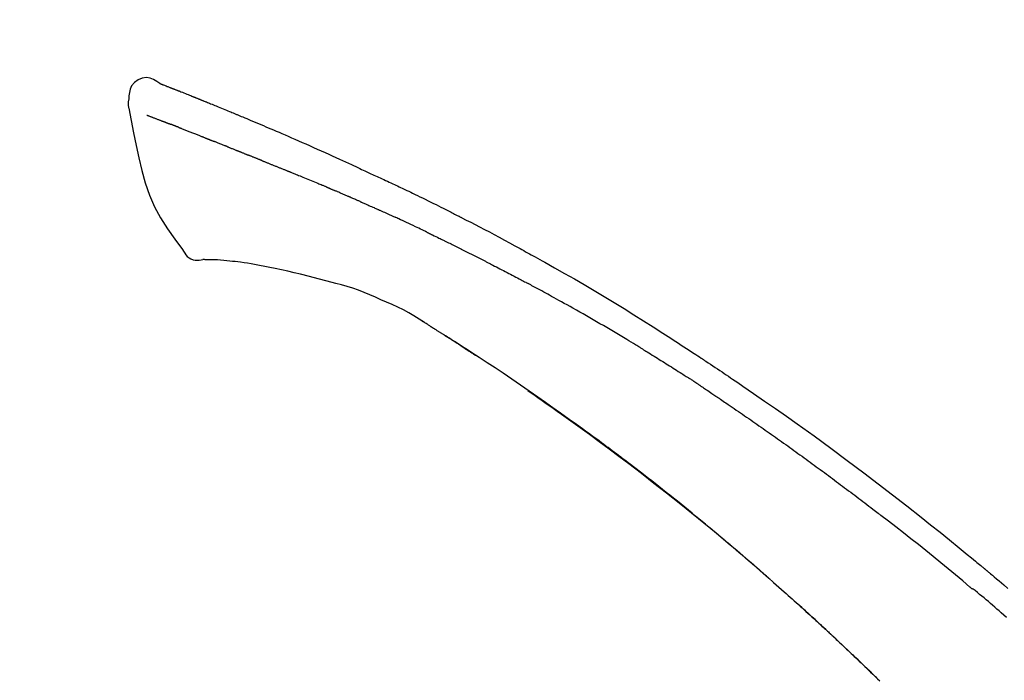
# Model space of a CAD drawing. Extents: x 55896 to 82369, y -25 to 8845.
# Drawn here: x 76281 to 76347, y 3243 to 3287 of the extents above; entities that cross this region are included whole.
import ezdxf

# ---------------------------------------------------------------- set-up
doc = ezdxf.new("R2010")
doc.units = 0
doc.header["$LTSCALE"] = 50
doc.header["$MEASUREMENT"] = 0
doc.layers.get('0').update_dxf_attribs({"linetype": 'CONTINUOUS'})
doc.layers.get('DEFPOINTS').update_dxf_attribs({"color": 146, "linetype": 'CONTINUOUS'})
doc.layers.add('150-機器', color=8, linetype='CONTINUOUS')
doc.layers.add('166-寸法B', color=11, linetype='CONTINUOUS')
doc.styles.add('KH001', font='txt')
doc.dimstyles.new('KH1xx030', dxfattribs={"dimscale": 30, "dimtxt": 2, "dimasz": 0.6, "dimexe": 0.3, "dimexo": 1.2, "dimgap": 0.5, "dimtad": 3, "dimdec": 1, "dimdsep": 46, "dimlunit": 6, "dimtxsty": 'KH001', "dimblk": 'DOT', "dimcen": 1, "dimdle": 1, "dimclrd": 256, "dimclre": 256, "dimclrt": 256, "dimadec": 0, "dimazin": 0, "dimtfac": 1, "dimtdec": 1, "dimtix": 1, "dimtmove": 2, "dimatfit": 3, "dimldrblk": 'CLOSEDBLANK', "dimfxl": 1, "dimtolj": 1, "dimtzin": 0, "dimlwd": -1, "dimlwe": -1, "dimarcsym": 0})

# ---------------------------------------------------------------- blocks, each defined once
blk = doc.blocks.new('F402_D')
at = {"layer": '150-機器', "color": 13, "linetype": 'Continuous'}
for points in [[(-85.546, 252.867), (-85.76, 253.012), (-85.977, 253.139), (-86.201, 253.231), (-86.435, 253.271), (-86.724, 253.236), (-87.006, 253.119), (-87.255, 252.937), (-87.443, 252.708), (-87.538, 252.5), (-87.592, 252.278), (-87.618, 252.046), (-87.632, 251.808)], [(-85.55, 252.866), (-85.55, 252.868), (-85.549, 252.869), (-85.548, 252.87), (-85.548, 252.871), (-85.54, 252.875), (-85.53, 252.871), (-85.518, 252.863), (-85.505, 252.853), (-85.451, 252.818), (-85.402, 252.801), (-85.355, 252.79), (-85.307, 252.777), (-85.244, 252.753), (-85.182, 252.729), (-85.119, 252.704), (-85.056, 252.68), (-85.009, 252.661), (-84.962, 252.643), (-84.916, 252.624), (-84.869, 252.606), (-84.855, 252.601), (-84.841, 252.595), (-84.828, 252.59), (-84.814, 252.584), (-84.813, 252.584), (-84.811, 252.583), (-84.81, 252.583), (-84.809, 252.582), (-84.808, 252.582), (-84.807, 252.582), (-84.805, 252.581), (-84.804, 252.581), (-84.803, 252.58), (-84.802, 252.58), (-84.801, 252.58), (-84.8, 252.579), (-84.799, 252.579), (-84.798, 252.578), (-84.797, 252.578), (-84.796, 252.577), (-84.795, 252.577), (-84.794, 252.577), (-84.793, 252.576), (-84.792, 252.576), (-84.791, 252.575), (-84.789, 252.575), (-84.788, 252.574), (-84.787, 252.574), (-84.786, 252.574), (-84.785, 252.573), (-84.784, 252.573), (-84.783, 252.572), (-84.782, 252.572), (-84.781, 252.572), (-84.78, 252.571), (-84.779, 252.571), (-84.774, 252.569), (-84.769, 252.567), (-84.764, 252.565), (-84.759, 252.563), (-84.744, 252.557), (-84.729, 252.551), (-84.714, 252.545), (-84.699, 252.54), (-84.673, 252.53), (-84.647, 252.52), (-84.621, 252.51), (-84.595, 252.499), (-84.558, 252.485), (-84.521, 252.47), (-84.484, 252.456), (-84.447, 252.441), (-84.369, 252.411), (-84.291, 252.38), (-84.214, 252.349), (-84.136, 252.318), (-84.036, 252.279), (-83.936, 252.239), (-83.836, 252.199), (-83.737, 252.159), (-83.652, 252.125), (-83.567, 252.091), (-83.482, 252.057), (-83.398, 252.023), (-83.367, 252.01), (-83.336, 251.998), (-83.306, 251.986), (-83.275, 251.973), (-83.273, 251.972), (-83.27, 251.971), (-83.267, 251.97), (-83.264, 251.969), (-83.263, 251.968), (-83.262, 251.968), (-83.261, 251.967), (-83.26, 251.967), (-83.259, 251.967), (-83.258, 251.966), (-83.257, 251.966), (-83.256, 251.965), (-83.255, 251.965), (-83.254, 251.964), (-83.253, 251.964), (-83.251, 251.964), (-83.25, 251.963), (-83.249, 251.963), (-83.248, 251.962), (-83.247, 251.962), (-83.246, 251.961), (-83.245, 251.961), (-83.244, 251.961), (-83.243, 251.96), (-83.234, 251.956), (-83.224, 251.953), (-83.215, 251.949), (-83.206, 251.945), (-83.182, 251.935), (-83.158, 251.926), (-83.134, 251.916), (-83.11, 251.906), (-83.075, 251.892), (-83.04, 251.878), (-83.005, 251.863), (-82.97, 251.849), (-82.937, 251.836), (-82.905, 251.823), (-82.873, 251.811), (-82.841, 251.798), (-82.813, 251.786), (-82.785, 251.775), (-82.757, 251.764), (-82.729, 251.753), (-82.701, 251.741), (-82.673, 251.73), (-82.645, 251.719), (-82.617, 251.708), (-82.569, 251.688), (-82.522, 251.669), (-82.474, 251.65), (-82.427, 251.631), (-82.357, 251.603), (-82.286, 251.574), (-82.216, 251.546), (-82.146, 251.517), (-82.051, 251.479), (-81.956, 251.44), (-81.861, 251.401), (-81.766, 251.363), (-81.649, 251.315), (-81.532, 251.267), (-81.415, 251.219), (-81.298, 251.171), (-81.193, 251.128), (-81.089, 251.084), (-80.985, 251.041), (-80.88, 250.998), (-80.798, 250.964), (-80.715, 250.929), (-80.632, 250.894), (-80.55, 250.86), (-80.504, 250.841), (-80.459, 250.821), (-80.414, 250.802), (-80.368, 250.783), (-80.276, 250.745), (-80.183, 250.706), (-80.091, 250.668), (-79.998, 250.63), (-79.861, 250.573), (-79.724, 250.516), (-79.587, 250.459), (-79.451, 250.402), (-79.281, 250.33), (-79.111, 250.259), (-78.942, 250.187), (-78.773, 250.115), (-78.61, 250.046), (-78.447, 249.977), (-78.284, 249.907), (-78.122, 249.838), (-77.936, 249.759), (-77.75, 249.68), (-77.564, 249.601), (-77.378, 249.521), (-77.16, 249.428), (-76.942, 249.334), (-76.725, 249.24), (-76.507, 249.145), (-76.26, 249.036), (-76.013, 248.927), (-75.766, 248.818), (-75.519, 248.708), (-75.258, 248.592), (-74.997, 248.476), (-74.736, 248.36), (-74.475, 248.244), (-74.233, 248.136), (-73.991, 248.028), (-73.75, 247.92), (-73.509, 247.81), (-73.309, 247.719), (-73.11, 247.626), (-72.911, 247.533), (-72.712, 247.439), (-72.569, 247.372), (-72.427, 247.305), (-72.284, 247.237), (-72.142, 247.17), (-72.028, 247.117), (-71.915, 247.064), (-71.802, 247.012), (-71.689, 246.959), (-71.593, 246.915), (-71.498, 246.872), (-71.403, 246.828), (-71.307, 246.784), (-71.203, 246.737), (-71.1, 246.69), (-70.996, 246.643), (-70.892, 246.596), (-70.776, 246.543), (-70.659, 246.489), (-70.543, 246.436), (-70.427, 246.382), (-70.305, 246.326), (-70.183, 246.269), (-70.062, 246.213), (-69.94, 246.156), (-69.835, 246.107), (-69.73, 246.057), (-69.625, 246.008), (-69.52, 245.958), (-69.421, 245.912), (-69.322, 245.865), (-69.223, 245.818), (-69.124, 245.77), (-68.995, 245.709), (-68.866, 245.647), (-68.737, 245.585), (-68.608, 245.522), (-68.444, 245.443), (-68.28, 245.363), (-68.117, 245.283), (-67.953, 245.203), (-67.766, 245.111), (-67.578, 245.019), (-67.391, 244.926), (-67.204, 244.833), (-67.042, 244.753), (-66.88, 244.672), (-66.718, 244.59), (-66.556, 244.509), (-66.426, 244.444), (-66.296, 244.378), (-66.166, 244.312), (-66.036, 244.246), (-65.955, 244.205), (-65.875, 244.164), (-65.794, 244.123), (-65.713, 244.082), (-65.665, 244.058), (-65.617, 244.033), (-65.569, 244.008), (-65.52, 243.984), (-65.5, 243.973), (-65.479, 243.963), (-65.459, 243.952), (-65.438, 243.942), (-65.405, 243.925), (-65.373, 243.908), (-65.34, 243.891), (-65.307, 243.874), (-65.012, 243.723), (-64.717, 243.573), (-64.423, 243.421), (-64.128, 243.269), (-63.799, 243.097), (-63.47, 242.924), (-63.142, 242.75), (-62.814, 242.575), (-62.464, 242.385), (-62.114, 242.195), (-61.765, 242.004), (-61.415, 241.812), (-61.289, 241.743), (-61.163, 241.674), (-61.037, 241.604), (-60.911, 241.535), (-60.785, 241.465), (-60.659, 241.395), (-60.533, 241.325), (-60.407, 241.255), (-60.244, 241.165), (-60.082, 241.074), (-59.92, 240.983), (-59.757, 240.892), (-59.095, 240.521), (-58.434, 240.15), (-57.773, 239.776), (-57.115, 239.398), (-56.44, 239.003), (-55.768, 238.603), (-55.098, 238.197), (-54.432, 237.787), (-53.785, 237.383), (-53.139, 236.974), (-52.496, 236.564), (-51.852, 236.153), (-51.674, 236.039), (-51.496, 235.925), (-51.318, 235.811), (-51.141, 235.696), (-50.963, 235.582), (-50.785, 235.467), (-50.607, 235.351), (-50.43, 235.236), (-50.26, 235.125), (-50.09, 235.014), (-49.92, 234.903), (-49.751, 234.791), (-49.629, 234.711), (-49.508, 234.631), (-49.386, 234.551), (-49.265, 234.47), (-49.191, 234.421), (-49.118, 234.373), (-49.045, 234.324), (-48.971, 234.275), (-48.81, 234.168), (-48.649, 234.061), (-48.489, 233.954), (-48.328, 233.847), (-48.178, 233.746), (-48.029, 233.646), (-47.879, 233.545), (-47.73, 233.444), (-47.592, 233.35), (-47.454, 233.257), (-47.316, 233.163), (-47.178, 233.069)], [(-85.486, 252.845), (-85.474, 252.841), (-85.463, 252.836), (-85.452, 252.832), (-85.441, 252.828), (-85.408, 252.815), (-85.374, 252.803), (-85.341, 252.79), (-85.307, 252.777), (-85.244, 252.753), (-85.182, 252.728), (-85.119, 252.704), (-85.056, 252.68), (-85.009, 252.661), (-84.962, 252.643), (-84.916, 252.624), (-84.869, 252.606), (-84.855, 252.601), (-84.841, 252.595), (-84.828, 252.59), (-84.814, 252.584), (-84.813, 252.584), (-84.811, 252.583), (-84.81, 252.583), (-84.809, 252.582), (-84.808, 252.582), (-84.807, 252.582), (-84.805, 252.581), (-84.804, 252.581), (-84.803, 252.58), (-84.802, 252.58), (-84.801, 252.58), (-84.8, 252.579), (-84.799, 252.579), (-84.798, 252.578), (-84.797, 252.578), (-84.796, 252.577), (-84.795, 252.577), (-84.794, 252.577), (-84.793, 252.576), (-84.792, 252.576), (-84.791, 252.575), (-84.789, 252.575), (-84.788, 252.574), (-84.787, 252.574), (-84.786, 252.574), (-84.785, 252.573), (-84.784, 252.573), (-84.783, 252.572), (-84.782, 252.572), (-84.781, 252.572), (-84.78, 252.571), (-84.779, 252.571), (-84.774, 252.569), (-84.769, 252.567), (-84.764, 252.565), (-84.759, 252.563), (-84.744, 252.557), (-84.729, 252.551), (-84.714, 252.545), (-84.699, 252.54), (-84.673, 252.53), (-84.647, 252.52), (-84.621, 252.51), (-84.595, 252.499), (-84.558, 252.485), (-84.521, 252.47), (-84.484, 252.456), (-84.447, 252.441), (-84.413, 252.428), (-84.379, 252.415), (-84.346, 252.401), (-84.312, 252.388), (-84.288, 252.379), (-84.264, 252.369), (-84.24, 252.36), (-84.216, 252.35), (-84.215, 252.35), (-84.214, 252.349), (-84.213, 252.349), (-84.212, 252.348)], [(-87.632, 251.807), (-87.643, 251.761), (-87.653, 251.716), (-87.663, 251.67), (-87.67, 251.623), (-87.675, 251.574), (-87.678, 251.524), (-87.678, 251.475), (-87.674, 251.425), (-87.668, 251.373), (-87.658, 251.322), (-87.648, 251.27), (-87.636, 251.219)], [(-87.629, 251.22), (-87.473, 250.389), (-87.313, 249.557), (-87.145, 248.725), (-86.964, 247.892), (-86.763, 247.047), (-86.53, 246.21), (-86.251, 245.393), (-85.91, 244.605), (-85.503, 243.86), (-85.041, 243.144), (-84.541, 242.447), (-84.022, 241.76)], [(-86.418, 250.752), (-86.406, 250.748), (-86.395, 250.743), (-86.384, 250.739), (-86.372, 250.734), (-86.349, 250.726), (-86.327, 250.717), (-86.304, 250.708), (-86.281, 250.699), (-86.244, 250.685), (-86.207, 250.67), (-86.17, 250.656), (-86.133, 250.642), (-86.094, 250.627), (-86.055, 250.612), (-86.015, 250.596), (-85.976, 250.581), (-85.934, 250.565), (-85.892, 250.549), (-85.851, 250.533), (-85.809, 250.517), (-85.764, 250.5), (-85.72, 250.483), (-85.676, 250.466), (-85.631, 250.449), (-85.594, 250.434), (-85.556, 250.42), (-85.519, 250.406), (-85.482, 250.391), (-85.453, 250.38), (-85.423, 250.369), (-85.394, 250.357), (-85.365, 250.346), (-85.345, 250.338), (-85.325, 250.331), (-85.304, 250.323), (-85.284, 250.315), (-85.263, 250.307), (-85.241, 250.299), (-85.22, 250.291), (-85.199, 250.283), (-85.184, 250.277), (-85.169, 250.271), (-85.154, 250.266), (-85.139, 250.26), (-85.132, 250.257), (-85.124, 250.254), (-85.117, 250.252), (-85.109, 250.249)], [(-85.109, 250.249), (-85.101, 250.246), (-85.093, 250.243), (-85.085, 250.24), (-85.077, 250.236), (-85.06, 250.23), (-85.043, 250.224), (-85.027, 250.218), (-85.01, 250.211), (-84.984, 250.201), (-84.958, 250.192), (-84.932, 250.182), (-84.906, 250.172), (-84.889, 250.165), (-84.871, 250.159), (-84.853, 250.152), (-84.835, 250.145), (-84.826, 250.142), (-84.816, 250.138), (-84.807, 250.135), (-84.798, 250.131)], [(-84.296, 249.936), (-84.305, 249.94), (-84.314, 249.943), (-84.323, 249.947), (-84.332, 249.95), (-84.35, 249.957), (-84.368, 249.964), (-84.386, 249.971), (-84.404, 249.978), (-84.43, 249.988), (-84.456, 249.999), (-84.482, 250.009), (-84.508, 250.019), (-84.533, 250.029), (-84.558, 250.038), (-84.583, 250.048), (-84.609, 250.058), (-84.633, 250.067), (-84.657, 250.077), (-84.681, 250.086), (-84.705, 250.095), (-84.721, 250.101), (-84.736, 250.107), (-84.752, 250.113), (-84.767, 250.119), (-84.775, 250.122), (-84.783, 250.125), (-84.79, 250.128), (-84.798, 250.131)], [(-84.296, 249.936), (-84.28, 249.93), (-84.263, 249.923), (-84.247, 249.917), (-84.23, 249.911), (-84.197, 249.897), (-84.163, 249.884), (-84.13, 249.871), (-84.097, 249.858), (-84.044, 249.838), (-83.991, 249.817), (-83.938, 249.796), (-83.885, 249.775), (-83.829, 249.753), (-83.773, 249.731), (-83.717, 249.709), (-83.661, 249.687), (-83.601, 249.664), (-83.541, 249.64), (-83.482, 249.616), (-83.422, 249.593), (-83.359, 249.568), (-83.295, 249.543), (-83.232, 249.518), (-83.169, 249.492), (-83.112, 249.47), (-83.056, 249.448), (-83, 249.425), (-82.944, 249.403), (-82.897, 249.384), (-82.85, 249.366), (-82.803, 249.347), (-82.756, 249.328), (-82.721, 249.314), (-82.686, 249.3), (-82.65, 249.286), (-82.615, 249.271), (-82.581, 249.258), (-82.547, 249.244), (-82.514, 249.231), (-82.48, 249.217), (-82.458, 249.208), (-82.436, 249.199), (-82.414, 249.19), (-82.392, 249.182), (-82.381, 249.177), (-82.37, 249.173), (-82.36, 249.169), (-82.349, 249.164)], [(-82.349, 249.164), (-82.341, 249.161), (-82.334, 249.158), (-82.326, 249.155), (-82.318, 249.152), (-82.302, 249.145), (-82.286, 249.139), (-82.27, 249.132), (-82.253, 249.125), (-82.227, 249.115), (-82.201, 249.104), (-82.175, 249.094), (-82.149, 249.083), (-82.119, 249.072), (-82.089, 249.06), (-82.059, 249.049), (-82.03, 249.037), (-82.008, 249.029), (-81.987, 249.021), (-81.966, 249.013), (-81.944, 249.004), (-81.933, 249), (-81.922, 248.996), (-81.91, 248.991), (-81.899, 248.987)], [(-81.041, 248.644), (-81.054, 248.649), (-81.066, 248.654), (-81.079, 248.659), (-81.092, 248.664), (-81.118, 248.674), (-81.144, 248.685), (-81.17, 248.695), (-81.196, 248.705), (-81.247, 248.725), (-81.298, 248.746), (-81.35, 248.766), (-81.401, 248.786), (-81.46, 248.809), (-81.52, 248.832), (-81.579, 248.856), (-81.638, 248.879), (-81.683, 248.898), (-81.728, 248.916), (-81.773, 248.935), (-81.818, 248.954), (-81.838, 248.962), (-81.858, 248.97), (-81.879, 248.979), (-81.899, 248.987)], [(-81.041, 248.644), (-81.024, 248.637), (-81.006, 248.63), (-80.989, 248.623), (-80.972, 248.616), (-80.939, 248.603), (-80.905, 248.59), (-80.872, 248.577), (-80.839, 248.564), (-80.79, 248.544), (-80.741, 248.525), (-80.693, 248.505), (-80.644, 248.486), (-80.598, 248.468), (-80.553, 248.45), (-80.507, 248.431), (-80.462, 248.413), (-80.433, 248.401), (-80.403, 248.389), (-80.374, 248.378), (-80.344, 248.366), (-80.33, 248.36), (-80.316, 248.355), (-80.302, 248.349), (-80.288, 248.343)], [(-80.288, 248.343), (-80.272, 248.337), (-80.256, 248.33), (-80.24, 248.324), (-80.224, 248.317), (-80.193, 248.305), (-80.163, 248.293), (-80.133, 248.281), (-80.103, 248.268), (-80.06, 248.251), (-80.017, 248.234), (-79.974, 248.216), (-79.931, 248.199), (-79.894, 248.184), (-79.858, 248.169), (-79.821, 248.154), (-79.784, 248.139), (-79.761, 248.13), (-79.738, 248.12), (-79.716, 248.111), (-79.693, 248.102), (-79.683, 248.098), (-79.672, 248.093), (-79.662, 248.089), (-79.652, 248.085)], [(-78.72, 247.71), (-78.733, 247.715), (-78.746, 247.72), (-78.759, 247.726), (-78.772, 247.731), (-78.799, 247.742), (-78.825, 247.752), (-78.851, 247.763), (-78.878, 247.773), (-78.917, 247.789), (-78.956, 247.805), (-78.995, 247.821), (-79.035, 247.837), (-79.074, 247.852), (-79.113, 247.868), (-79.152, 247.884), (-79.191, 247.899), (-79.229, 247.915), (-79.268, 247.93), (-79.307, 247.946), (-79.345, 247.962), (-79.384, 247.977), (-79.422, 247.993), (-79.461, 248.008), (-79.499, 248.023), (-79.525, 248.034), (-79.55, 248.044), (-79.576, 248.054), (-79.601, 248.064), (-79.614, 248.07), (-79.626, 248.075), (-79.639, 248.08), (-79.652, 248.085)], [(-78.72, 247.71), (-78.705, 247.704), (-78.69, 247.698), (-78.675, 247.692), (-78.66, 247.686), (-78.63, 247.674), (-78.6, 247.662), (-78.57, 247.649), (-78.54, 247.637), (-78.494, 247.619), (-78.449, 247.601), (-78.404, 247.583), (-78.358, 247.564), (-78.313, 247.546), (-78.267, 247.528), (-78.222, 247.509), (-78.176, 247.491), (-78.13, 247.472), (-78.084, 247.454), (-78.038, 247.436), (-77.992, 247.417), (-77.946, 247.398), (-77.9, 247.38), (-77.854, 247.361), (-77.807, 247.343), (-77.761, 247.324), (-77.714, 247.305), (-77.668, 247.287), (-77.621, 247.268), (-77.575, 247.249), (-77.528, 247.23), (-77.481, 247.211), (-77.434, 247.193), (-77.387, 247.174), (-77.34, 247.155), (-77.293, 247.136), (-77.246, 247.117), (-77.199, 247.098), (-77.152, 247.079), (-77.104, 247.06), (-77.057, 247.041), (-77.025, 247.028), (-76.994, 247.015), (-76.962, 247.003), (-76.93, 246.99), (-76.914, 246.983), (-76.898, 246.977), (-76.882, 246.971), (-76.867, 246.964)], [(-76.867, 246.964), (-76.843, 246.955), (-76.818, 246.945), (-76.794, 246.935), (-76.77, 246.926), (-76.722, 246.906), (-76.674, 246.887), (-76.626, 246.868), (-76.578, 246.848), (-76.496, 246.815), (-76.415, 246.781), (-76.333, 246.748), (-76.252, 246.714), (-76.154, 246.674), (-76.056, 246.634), (-75.958, 246.594), (-75.859, 246.554), (-75.745, 246.506), (-75.63, 246.459), (-75.514, 246.412), (-75.399, 246.365), (-75.292, 246.322), (-75.185, 246.278), (-75.078, 246.234), (-74.971, 246.19), (-74.896, 246.159), (-74.82, 246.127), (-74.745, 246.095), (-74.669, 246.065), (-74.624, 246.048), (-74.58, 246.03), (-74.536, 246.013), (-74.492, 245.994), (-74.464, 245.981), (-74.436, 245.968), (-74.408, 245.954), (-74.38, 245.941), (-74.361, 245.932), (-74.342, 245.924), (-74.323, 245.915), (-74.304, 245.907), (-74.295, 245.903), (-74.285, 245.898), (-74.276, 245.894), (-74.266, 245.89)], [(-74.266, 245.89), (-74.253, 245.884), (-74.24, 245.878), (-74.227, 245.872), (-74.214, 245.866), (-74.188, 245.855), (-74.162, 245.843), (-74.136, 245.831), (-74.11, 245.82), (-74.07, 245.802), (-74.031, 245.784), (-73.992, 245.767), (-73.952, 245.75), (-73.926, 245.738), (-73.899, 245.727), (-73.873, 245.715), (-73.847, 245.704), (-73.833, 245.698), (-73.82, 245.692), (-73.807, 245.686), (-73.794, 245.68)], [(-72.852, 245.274), (-72.892, 245.291), (-72.931, 245.308), (-72.97, 245.325), (-73.009, 245.342), (-73.088, 245.376), (-73.166, 245.411), (-73.245, 245.445), (-73.323, 245.479), (-73.402, 245.512), (-73.48, 245.546), (-73.559, 245.58), (-73.637, 245.613), (-73.676, 245.63), (-73.715, 245.647), (-73.755, 245.664), (-73.794, 245.68)], [(-72.132, 244.961), (-72.176, 244.98), (-72.22, 244.999), (-72.264, 245.018), (-72.308, 245.037), (-72.368, 245.063), (-72.428, 245.089), (-72.488, 245.115), (-72.548, 245.142), (-72.608, 245.168), (-72.668, 245.194), (-72.728, 245.22), (-72.788, 245.246), (-72.804, 245.253), (-72.82, 245.26), (-72.836, 245.267), (-72.852, 245.274)], [(-72.132, 244.961), (-72.109, 244.951), (-72.085, 244.94), (-72.062, 244.93), (-72.039, 244.92), (-71.989, 244.899), (-71.94, 244.877), (-71.891, 244.856), (-71.842, 244.835), (-71.765, 244.801), (-71.688, 244.767), (-71.611, 244.734), (-71.534, 244.7), (-71.45, 244.663), (-71.366, 244.626), (-71.282, 244.589), (-71.198, 244.552), (-71.139, 244.526), (-71.081, 244.5), (-71.023, 244.474), (-70.964, 244.448), (-70.934, 244.435), (-70.904, 244.421), (-70.873, 244.408), (-70.843, 244.394)], [(-70.843, 244.394), (-70.801, 244.375), (-70.759, 244.357), (-70.717, 244.338), (-70.675, 244.319), (-70.587, 244.28), (-70.499, 244.241), (-70.412, 244.201), (-70.324, 244.162), (-70.236, 244.122), (-70.148, 244.082), (-70.061, 244.042), (-69.973, 244.002), (-69.927, 243.981), (-69.882, 243.96), (-69.836, 243.939), (-69.79, 243.918)], [(-67.682, 242.923), (-67.707, 242.935), (-67.732, 242.947), (-67.756, 242.959), (-67.781, 242.97), (-67.828, 242.993), (-67.875, 243.015), (-67.921, 243.038), (-67.968, 243.06), (-68.081, 243.115), (-68.195, 243.17), (-68.308, 243.224), (-68.422, 243.279), (-68.572, 243.351), (-68.723, 243.424), (-68.873, 243.495), (-69.024, 243.566), (-69.154, 243.626), (-69.283, 243.686), (-69.412, 243.745), (-69.542, 243.804), (-69.604, 243.832), (-69.666, 243.861), (-69.728, 243.89), (-69.79, 243.918)], [(-67.682, 242.923), (-67.65, 242.907), (-67.618, 242.892), (-67.585, 242.876), (-67.553, 242.86), (-67.484, 242.827), (-67.416, 242.794), (-67.347, 242.761), (-67.279, 242.728), (-67.171, 242.676), (-67.063, 242.623), (-66.954, 242.571), (-66.846, 242.518), (-66.771, 242.481), (-66.695, 242.443), (-66.619, 242.406), (-66.544, 242.368), (-66.504, 242.349), (-66.464, 242.329), (-66.424, 242.31), (-66.385, 242.29)], [(-66.385, 242.29), (-66.342, 242.269), (-66.3, 242.248), (-66.258, 242.227), (-66.216, 242.206), (-66.127, 242.163), (-66.039, 242.119), (-65.951, 242.075), (-65.863, 242.031), (-65.775, 241.987), (-65.688, 241.943), (-65.6, 241.898), (-65.512, 241.854), (-65.467, 241.83), (-65.421, 241.807), (-65.375, 241.784), (-65.33, 241.761)], [(-84.022, 241.76), (-83.956, 241.633), (-83.885, 241.509), (-83.805, 241.394), (-83.712, 241.29), (-83.594, 241.196), (-83.462, 241.121), (-83.32, 241.068), (-83.172, 241.039), (-83.044, 241.034), (-82.916, 241.044), (-82.788, 241.063), (-82.661, 241.088)], [(-63.713, 240.947), (-63.758, 240.97), (-63.803, 240.992), (-63.847, 241.015), (-63.892, 241.038), (-63.981, 241.083), (-64.071, 241.129), (-64.16, 241.174), (-64.25, 241.219), (-64.384, 241.287), (-64.519, 241.355), (-64.654, 241.423), (-64.789, 241.49), (-64.879, 241.535), (-64.969, 241.58), (-65.059, 241.625), (-65.149, 241.67), (-65.194, 241.692), (-65.239, 241.714), (-65.284, 241.737), (-65.329, 241.759)], [(-82.174, 241.058), (-82.198, 241.059), (-82.221, 241.06), (-82.245, 241.061), (-82.269, 241.062), (-82.308, 241.064), (-82.347, 241.065), (-82.386, 241.067), (-82.425, 241.068), (-82.466, 241.068), (-82.506, 241.068), (-82.547, 241.069), (-82.589, 241.074), (-82.604, 241.079), (-82.619, 241.083), (-82.634, 241.084), (-82.65, 241.077), (-82.652, 241.075), (-82.655, 241.073), (-82.657, 241.073), (-82.658, 241.073), (-82.658, 241.074), (-82.659, 241.075), (-82.659, 241.077), (-82.659, 241.079)], [(-80.849, 240.969), (-81.057, 240.993), (-81.266, 241.016), (-81.474, 241.035), (-81.683, 241.048), (-81.804, 241.053), (-81.925, 241.056), (-82.046, 241.057), (-82.167, 241.058)], [(-79.206, 240.75), (-79.439, 240.789), (-79.672, 240.827), (-79.906, 240.863), (-80.14, 240.895), (-80.317, 240.916), (-80.494, 240.935), (-80.671, 240.952), (-80.849, 240.969)], [(-63.713, 240.947), (-63.674, 240.927), (-63.634, 240.906), (-63.594, 240.886), (-63.554, 240.866), (-63.474, 240.825), (-63.394, 240.785), (-63.315, 240.744), (-63.235, 240.703), (-63.116, 240.642), (-62.997, 240.581), (-62.878, 240.519), (-62.759, 240.458), (-62.64, 240.396), (-62.522, 240.335), (-62.403, 240.273), (-62.285, 240.212), (-62.167, 240.15), (-62.049, 240.088), (-61.931, 240.027), (-61.813, 239.965), (-61.696, 239.903), (-61.578, 239.841), (-61.461, 239.779), (-61.344, 239.717), (-61.266, 239.676), (-61.188, 239.634), (-61.11, 239.592), (-61.032, 239.551), (-60.993, 239.53), (-60.954, 239.509), (-60.915, 239.489), (-60.877, 239.468)], [(-77.827, 240.487), (-78.172, 240.553), (-78.517, 240.619), (-78.862, 240.684), (-79.206, 240.75)], [(-76.12, 240.098), (-76.547, 240.195), (-76.974, 240.293), (-77.401, 240.39), (-77.827, 240.487)], [(-73.755, 239.479), (-74.346, 239.634), (-74.937, 239.789), (-75.529, 239.943), (-76.12, 240.098)], [(-70.735, 238.383), (-71.107, 238.554), (-71.481, 238.721), (-71.857, 238.879), (-72.238, 239.026), (-72.612, 239.153), (-72.991, 239.268), (-73.372, 239.376), (-73.755, 239.479)], [(-53.369, 235.18), (-53.443, 235.225), (-53.517, 235.27), (-53.592, 235.315), (-53.666, 235.36), (-53.815, 235.451), (-53.963, 235.541), (-54.112, 235.631), (-54.261, 235.721), (-54.484, 235.855), (-54.708, 235.988), (-54.933, 236.121), (-55.157, 236.253), (-55.382, 236.386), (-55.607, 236.518), (-55.831, 236.649), (-56.057, 236.78), (-56.282, 236.911), (-56.508, 237.041), (-56.733, 237.171), (-56.959, 237.3), (-57.185, 237.43), (-57.412, 237.558), (-57.638, 237.687), (-57.865, 237.815), (-58.06, 237.924), (-58.254, 238.033), (-58.449, 238.142), (-58.644, 238.25), (-58.807, 238.341), (-58.97, 238.431), (-59.134, 238.521), (-59.297, 238.611), (-59.428, 238.683), (-59.559, 238.754), (-59.69, 238.826), (-59.822, 238.898), (-59.953, 238.97), (-60.085, 239.041), (-60.216, 239.113), (-60.348, 239.184), (-60.436, 239.231), (-60.524, 239.279), (-60.612, 239.326), (-60.7, 239.373), (-60.744, 239.397), (-60.788, 239.42), (-60.833, 239.444), (-60.877, 239.468)], [(-67.825, 236.858), (-68.172, 237.079), (-68.521, 237.295), (-68.874, 237.504), (-69.233, 237.702), (-69.602, 237.886), (-69.976, 238.058), (-70.355, 238.222), (-70.736, 238.383)], [(-67.448, 236.626), (-67.497, 236.657), (-67.547, 236.688), (-67.596, 236.719), (-67.646, 236.751), (-67.696, 236.781), (-67.746, 236.812), (-67.796, 236.842), (-67.847, 236.873), (-67.897, 236.903), (-67.948, 236.933), (-67.999, 236.962), (-68.049, 236.992)], [(-67.448, 236.626), (-67.442, 236.622), (-67.436, 236.618), (-67.43, 236.615), (-67.425, 236.611), (-67.414, 236.605), (-67.404, 236.598), (-67.393, 236.592), (-67.383, 236.585), (-67.369, 236.576), (-67.355, 236.567), (-67.341, 236.558), (-67.327, 236.549), (-67.316, 236.543), (-67.304, 236.536), (-67.293, 236.529), (-67.282, 236.522), (-67.263, 236.51), (-67.244, 236.497), (-67.225, 236.485), (-67.206, 236.473), (-67.178, 236.456), (-67.15, 236.438), (-67.122, 236.42), (-67.094, 236.403), (-67.056, 236.379), (-67.019, 236.355), (-66.981, 236.331), (-66.943, 236.307), (-66.906, 236.283), (-66.868, 236.26), (-66.831, 236.236), (-66.793, 236.212), (-66.756, 236.189), (-66.719, 236.165), (-66.682, 236.141), (-66.645, 236.118), (-66.608, 236.094), (-66.571, 236.071), (-66.534, 236.047), (-66.497, 236.024), (-66.459, 235.999), (-66.42, 235.975), (-66.382, 235.95), (-66.343, 235.925), (-66.317, 235.909), (-66.29, 235.892), (-66.264, 235.875), (-66.238, 235.858), (-66.224, 235.849), (-66.209, 235.84), (-66.195, 235.831), (-66.181, 235.822)], [(-66.234, 235.856), (-66.26, 235.872), (-66.286, 235.889), (-66.313, 235.906), (-66.339, 235.923), (-66.365, 235.939), (-66.391, 235.956), (-66.417, 235.973), (-66.444, 235.99), (-66.47, 236.006), (-66.496, 236.023), (-66.522, 236.04), (-66.549, 236.057)], [(-65.468, 235.363), (-65.476, 235.367), (-65.483, 235.372), (-65.49, 235.377), (-65.497, 235.382), (-65.561, 235.422), (-65.624, 235.463), (-65.687, 235.504), (-65.751, 235.545), (-65.841, 235.603), (-65.931, 235.661), (-66.021, 235.719), (-66.111, 235.777), (-66.193, 235.83), (-66.276, 235.883), (-66.359, 235.936), (-66.442, 235.989), (-66.469, 236.005), (-66.495, 236.022), (-66.522, 236.039), (-66.548, 236.056)], [(-44.685, 219.671), (-44.737, 219.717), (-44.79, 219.763), (-44.842, 219.809), (-44.895, 219.855), (-45.013, 219.959), (-45.132, 220.063), (-45.25, 220.166), (-45.369, 220.269), (-45.556, 220.431), (-45.742, 220.593), (-45.929, 220.755), (-46.116, 220.916), (-46.317, 221.089), (-46.519, 221.263), (-46.721, 221.435), (-46.923, 221.608), (-47.127, 221.782), (-47.331, 221.955), (-47.536, 222.129), (-47.741, 222.302), (-47.948, 222.476), (-48.155, 222.65), (-48.362, 222.824), (-48.57, 222.997), (-48.78, 223.172), (-48.99, 223.346), (-49.2, 223.52), (-49.411, 223.693), (-49.65, 223.89), (-49.89, 224.087), (-50.13, 224.283), (-50.371, 224.478), (-50.62, 224.68), (-50.869, 224.881), (-51.119, 225.081), (-51.369, 225.281), (-51.618, 225.479), (-51.866, 225.676), (-52.115, 225.873), (-52.365, 226.07), (-52.585, 226.243), (-52.806, 226.415), (-53.027, 226.587), (-53.248, 226.759), (-53.436, 226.904), (-53.624, 227.049), (-53.813, 227.193), (-54.001, 227.337), (-54.166, 227.463), (-54.332, 227.589), (-54.497, 227.714), (-54.663, 227.839), (-54.805, 227.946), (-54.947, 228.052), (-55.089, 228.159), (-55.231, 228.265), (-55.374, 228.372), (-55.517, 228.478), (-55.661, 228.585), (-55.804, 228.691), (-55.962, 228.807), (-56.119, 228.923), (-56.277, 229.039), (-56.435, 229.154), (-56.634, 229.3), (-56.833, 229.445), (-57.032, 229.59), (-57.232, 229.735), (-57.473, 229.91), (-57.715, 230.085), (-57.957, 230.259), (-58.2, 230.433), (-58.702, 230.792), (-59.205, 231.15), (-59.709, 231.506), (-60.214, 231.861), (-60.795, 232.264), (-61.378, 232.665), (-61.962, 233.062), (-62.549, 233.456), (-63.085, 233.813), (-63.623, 234.167), (-64.162, 234.519), (-64.702, 234.87), (-64.934, 235.02), (-65.166, 235.17), (-65.398, 235.319), (-65.63, 235.469), (-65.696, 235.511), (-65.762, 235.554), (-65.828, 235.596), (-65.895, 235.639), (-65.919, 235.654), (-65.943, 235.67), (-65.967, 235.685), (-65.992, 235.701), (-65.994, 235.702), (-65.996, 235.704), (-65.998, 235.705), (-66, 235.707), (-66.001, 235.707), (-66.002, 235.708), (-66.003, 235.708), (-66.004, 235.709), (-66.005, 235.71), (-66.006, 235.71), (-66.007, 235.711), (-66.008, 235.712), (-66.01, 235.713), (-66.012, 235.714), (-66.014, 235.715), (-66.016, 235.716), (-66.031, 235.726), (-66.046, 235.736), (-66.062, 235.746), (-66.077, 235.755), (-66.092, 235.765), (-66.107, 235.775), (-66.123, 235.784), (-66.138, 235.794), (-66.15, 235.802), (-66.162, 235.81), (-66.175, 235.818), (-66.187, 235.826)], [(-65.469, 235.363), (-65.469, 235.363), (-65.469, 235.363), (-65.469, 235.363), (-65.469, 235.363), (-65.469, 235.363), (-65.469, 235.363), (-65.469, 235.363), (-65.469, 235.363)], [(-65.468, 235.363), (-65.466, 235.361), (-65.464, 235.36), (-65.462, 235.358), (-65.459, 235.357), (-65.42, 235.332), (-65.381, 235.306), (-65.342, 235.281), (-65.303, 235.256), (-65.229, 235.207), (-65.154, 235.159), (-65.079, 235.11), (-65.004, 235.061), (-64.916, 235.004), (-64.828, 234.947), (-64.74, 234.889), (-64.652, 234.831), (-64.601, 234.798), (-64.549, 234.764), (-64.498, 234.73), (-64.447, 234.697), (-64.431, 234.686), (-64.416, 234.676), (-64.4, 234.666), (-64.385, 234.656)], [(-53.369, 235.18), (-53.33, 235.156), (-53.291, 235.133), (-53.252, 235.109), (-53.213, 235.085), (-53.135, 235.037), (-53.057, 234.99), (-52.979, 234.942), (-52.901, 234.895), (-52.784, 234.823), (-52.668, 234.751), (-52.551, 234.679), (-52.435, 234.607), (-52.318, 234.535), (-52.202, 234.463), (-52.085, 234.39), (-51.969, 234.318), (-51.853, 234.245), (-51.737, 234.172), (-51.62, 234.099), (-51.504, 234.026), (-51.388, 233.953), (-51.272, 233.88), (-51.157, 233.807), (-51.041, 233.733), (-50.925, 233.66), (-50.809, 233.586), (-50.694, 233.513), (-50.578, 233.439), (-50.501, 233.389), (-50.424, 233.34), (-50.347, 233.29), (-50.271, 233.241), (-50.232, 233.216), (-50.194, 233.191), (-50.155, 233.167), (-50.117, 233.142)], [(-49.289, 232.599), (-49.312, 232.614), (-49.335, 232.63), (-49.358, 232.645), (-49.381, 232.66), (-49.426, 232.69), (-49.472, 232.721), (-49.518, 232.751), (-49.564, 232.782), (-49.633, 232.827), (-49.702, 232.872), (-49.771, 232.917), (-49.84, 232.963), (-49.886, 232.992), (-49.932, 233.022), (-49.978, 233.052), (-50.025, 233.082), (-50.048, 233.097), (-50.071, 233.112), (-50.094, 233.127), (-50.117, 233.142)], [(-47.185, 233.071), (-46.829, 232.829), (-46.474, 232.588), (-46.118, 232.347), (-45.763, 232.104), (-45.029, 231.6), (-44.297, 231.092), (-43.568, 230.581), (-42.841, 230.067), (-41.715, 229.261), (-40.596, 228.446), (-39.483, 227.623), (-38.376, 226.793), (-37.41, 226.059), (-36.449, 225.32), (-35.492, 224.576), (-34.54, 223.824), (-33.901, 223.315), (-33.265, 222.803), (-32.63, 222.289), (-31.997, 221.772), (-31.72, 221.546), (-31.444, 221.32), (-31.168, 221.093), (-30.893, 220.866), (-30.804, 220.792), (-30.715, 220.719), (-30.626, 220.645), (-30.537, 220.572), (-30.492, 220.535), (-30.447, 220.498), (-30.403, 220.461), (-30.358, 220.424), (-30.337, 220.407), (-30.317, 220.389), (-30.296, 220.372), (-30.275, 220.355), (-30.266, 220.348), (-30.257, 220.34), (-30.249, 220.333), (-30.24, 220.326), (-30.237, 220.324), (-30.234, 220.321), (-30.232, 220.319), (-30.229, 220.317), (-30.227, 220.315), (-30.226, 220.314), (-30.225, 220.313), (-30.224, 220.312), (-30.221, 220.31), (-30.218, 220.307), (-30.215, 220.305), (-30.212, 220.302), (-30.192, 220.286), (-30.172, 220.27), (-30.152, 220.253), (-30.133, 220.237), (-30.108, 220.217), (-30.084, 220.197), (-30.06, 220.177), (-30.035, 220.157), (-30.011, 220.136), (-29.986, 220.116), (-29.961, 220.095), (-29.937, 220.075), (-29.929, 220.069), (-29.922, 220.063), (-29.914, 220.057), (-29.907, 220.05), (-29.906, 220.05), (-29.905, 220.049), (-29.904, 220.048), (-29.903, 220.047), (-29.902, 220.046), (-29.901, 220.046), (-29.901, 220.045), (-29.9, 220.044), (-29.899, 220.044), (-29.898, 220.043), (-29.897, 220.042), (-29.896, 220.041), (-29.895, 220.041), (-29.894, 220.04), (-29.894, 220.039), (-29.893, 220.038), (-29.892, 220.038), (-29.891, 220.037), (-29.89, 220.036), (-29.889, 220.035), (-29.888, 220.035), (-29.887, 220.034), (-29.886, 220.033), (-29.886, 220.033), (-29.823, 219.98), (-29.76, 219.928), (-29.697, 219.876), (-29.634, 219.823), (-29.475, 219.69), (-29.317, 219.557), (-29.159, 219.423), (-29.001, 219.289), (-28.721, 219.049)], [(-60.899, 232.305), (-60.897, 232.304), (-60.894, 232.302), (-60.892, 232.301), (-60.89, 232.299), (-60.792, 232.231), (-60.694, 232.164), (-60.597, 232.096), (-60.499, 232.029), (-60.309, 231.897), (-60.12, 231.765), (-59.93, 231.633), (-59.741, 231.5), (-59.466, 231.306), (-59.191, 231.112), (-58.917, 230.917), (-58.643, 230.722), (-58.173, 230.386), (-57.704, 230.05), (-57.236, 229.712), (-56.769, 229.373), (-56.106, 228.888), (-55.445, 228.399), (-54.787, 227.907), (-54.131, 227.412), (-53.282, 226.762), (-52.437, 226.106), (-51.597, 225.444), (-50.76, 224.778), (-49.929, 224.11), (-49.101, 223.436), (-48.279, 222.758), (-47.461, 222.073), (-46.874, 221.576), (-46.289, 221.076), (-45.708, 220.573), (-45.128, 220.067), (-44.773, 219.755), (-44.419, 219.442), (-44.065, 219.128), (-43.712, 218.814), (-43.579, 218.696), (-43.447, 218.578), (-43.314, 218.46), (-43.182, 218.342), (-43.049, 218.223), (-42.916, 218.104), (-42.784, 217.985), (-42.652, 217.865), (-42.519, 217.746), (-42.387, 217.626), (-42.255, 217.506), (-42.122, 217.386), (-41.99, 217.266), (-41.858, 217.145), (-41.726, 217.024), (-41.594, 216.903), (-41.49, 216.808), (-41.387, 216.713), (-41.283, 216.618), (-41.18, 216.522), (-41.101, 216.45), (-41.023, 216.377), (-40.945, 216.305), (-40.866, 216.232), (-40.81, 216.18), (-40.753, 216.127), (-40.697, 216.075), (-40.64, 216.022), (-40.573, 215.96), (-40.507, 215.898), (-40.44, 215.836), (-40.374, 215.774), (-40.297, 215.702), (-40.22, 215.631), (-40.144, 215.559), (-40.067, 215.487), (-39.98, 215.406), (-39.894, 215.325), (-39.807, 215.243), (-39.721, 215.162), (-39.624, 215.071), (-39.528, 214.979), (-39.432, 214.888), (-39.335, 214.797), (-39.229, 214.696), (-39.123, 214.595), (-39.017, 214.494), (-38.911, 214.393), (-38.795, 214.282), (-38.679, 214.171), (-38.563, 214.06), (-38.447, 213.949), (-38.315, 213.822), (-38.183, 213.695), (-38.051, 213.567), (-37.92, 213.44), (-37.767, 213.291), (-37.614, 213.143), (-37.461, 212.994), (-37.309, 212.845)], [(-49.289, 232.599), (-49.259, 232.579), (-49.23, 232.559), (-49.2, 232.54), (-49.17, 232.52), (-49.11, 232.48), (-49.049, 232.439), (-48.988, 232.399), (-48.928, 232.358), (-48.834, 232.296), (-48.741, 232.233), (-48.648, 232.17), (-48.555, 232.107), (-48.492, 232.064), (-48.428, 232.021), (-48.365, 231.977), (-48.301, 231.934), (-48.269, 231.912), (-48.236, 231.89), (-48.204, 231.868), (-48.171, 231.846)], [(-48.171, 231.846), (-48.125, 231.814), (-48.079, 231.783), (-48.032, 231.752), (-47.986, 231.721), (-47.893, 231.658), (-47.8, 231.595), (-47.708, 231.533), (-47.615, 231.47), (-47.476, 231.376), (-47.337, 231.282), (-47.199, 231.187), (-47.06, 231.092), (-46.921, 230.997), (-46.783, 230.902), (-46.644, 230.807), (-46.506, 230.712), (-46.367, 230.617), (-46.229, 230.522), (-46.091, 230.426), (-45.953, 230.33), (-45.815, 230.234), (-45.677, 230.138), (-45.539, 230.042), (-45.401, 229.946), (-45.263, 229.85), (-45.125, 229.753), (-44.987, 229.657), (-44.849, 229.56), (-44.712, 229.463), (-44.574, 229.366), (-44.437, 229.269), (-44.299, 229.172), (-44.162, 229.075), (-44.025, 228.977), (-43.887, 228.88), (-43.75, 228.782), (-43.613, 228.684), (-43.476, 228.586), (-43.339, 228.488), (-43.202, 228.39), (-43.065, 228.291), (-42.928, 228.193), (-42.791, 228.094), (-42.655, 227.996), (-42.518, 227.897), (-42.382, 227.798), (-42.245, 227.698), (-42.109, 227.599), (-41.972, 227.5), (-41.836, 227.4), (-41.7, 227.301), (-41.563, 227.201), (-41.427, 227.101), (-41.291, 227.001), (-41.155, 226.901), (-41.019, 226.801), (-40.883, 226.7), (-40.748, 226.6), (-40.612, 226.499), (-40.476, 226.398), (-40.341, 226.297), (-40.205, 226.196), (-40.069, 226.095), (-39.934, 225.994), (-39.799, 225.892), (-39.663, 225.791), (-39.528, 225.689), (-39.393, 225.587), (-39.258, 225.485), (-39.123, 225.383), (-38.988, 225.281), (-38.853, 225.179), (-38.718, 225.076), (-38.583, 224.974), (-38.448, 224.871), (-38.314, 224.768), (-38.179, 224.665), (-38.045, 224.562), (-37.91, 224.459), (-37.776, 224.356), (-37.686, 224.287), (-37.597, 224.217), (-37.507, 224.148), (-37.418, 224.079), (-37.373, 224.044), (-37.329, 224.01), (-37.284, 223.975), (-37.239, 223.941)], [(-31.232, 219.105), (-31.235, 219.107), (-31.237, 219.109), (-31.24, 219.111), (-31.242, 219.112), (-31.245, 219.114), (-31.247, 219.116), (-31.25, 219.118), (-31.252, 219.12), (-31.255, 219.122), (-31.257, 219.124), (-31.259, 219.126), (-31.262, 219.128), (-31.75, 219.542), (-32.241, 219.953), (-32.732, 220.362), (-33.225, 220.77), (-33.72, 221.176), (-34.217, 221.578), (-34.716, 221.978), (-35.218, 222.375), (-35.721, 222.769), (-36.226, 223.16), (-36.732, 223.551), (-37.239, 223.941)], [(-45.116, 220.047), (-45.139, 220.067), (-45.162, 220.087), (-45.185, 220.107), (-45.208, 220.127), (-45.231, 220.148), (-45.254, 220.168), (-45.277, 220.188), (-45.3, 220.208), (-45.323, 220.228), (-45.346, 220.248), (-45.369, 220.268), (-45.392, 220.288)], [(-44.953, 219.906), (-44.968, 219.919), (-44.983, 219.932), (-44.998, 219.945), (-45.013, 219.958), (-45.028, 219.97), (-45.042, 219.983), (-45.057, 219.996), (-45.072, 220.009), (-45.087, 220.022), (-45.102, 220.035), (-45.117, 220.048), (-45.132, 220.061)], [(-28.809, 217.1), (-28.989, 217.257), (-29.17, 217.414), (-29.313, 217.539), (-29.457, 217.665), (-29.601, 217.79), (-29.745, 217.915), (-29.888, 218.039), (-30.033, 218.163), (-30.177, 218.287), (-30.323, 218.409), (-30.47, 218.53), (-30.619, 218.648), (-30.766, 218.769), (-30.909, 218.896), (-30.933, 218.918), (-30.956, 218.94), (-30.981, 218.961), (-31.008, 218.978), (-31.037, 218.992), (-31.068, 219.003), (-31.099, 219.015), (-31.129, 219.028), (-31.157, 219.044), (-31.183, 219.063), (-31.208, 219.084), (-31.232, 219.105)], [(-37.45, 212.982), (-37.466, 212.998), (-37.482, 213.014), (-37.498, 213.029), (-37.515, 213.045), (-37.603, 213.132), (-37.692, 213.219), (-37.781, 213.305), (-37.87, 213.392), (-38.035, 213.552), (-38.201, 213.713), (-38.366, 213.872), (-38.532, 214.032), (-38.762, 214.252), (-38.992, 214.472), (-39.222, 214.692), (-39.453, 214.911), (-39.694, 215.139), (-39.936, 215.366), (-40.178, 215.593), (-40.42, 215.82), (-40.673, 216.055), (-40.926, 216.29), (-41.18, 216.525), (-41.434, 216.759), (-41.646, 216.953), (-41.858, 217.147), (-42.07, 217.34), (-42.283, 217.533), (-42.411, 217.648), (-42.539, 217.763), (-42.666, 217.878), (-42.794, 217.993), (-42.833, 218.028), (-42.872, 218.063), (-42.911, 218.098), (-42.95, 218.133)]]:
    blk.add_lwpolyline(points, dxfattribs=at)
blk = doc.blocks.new('_Dot')
at = {"color": 0, "linetype": 'ByBlock', "lineweight": -2}
blk.add_line((-0.5, 0), (-1, 0), dxfattribs=at)
at = {"color": 0, "linetype": 'ByBlock', "const_width": 0.5}
blk.add_lwpolyline([(-0.25, 0, 1), (0.25, 0, 1)], format="xyb", close=True, dxfattribs=at)
blk = doc.blocks.new('*D99')
at = {"layer": '166-寸法B', "transparency": 16777216}
for p, q in [((75796.405, 3063.493), (75796.405, 3351.945)), ((76896.405, 3285.514), (76896.405, 3351.945)), ((75814.405, 3342.945), (76878.405, 3342.945))]:
    blk.add_line(p, q, dxfattribs=at)
at = {"layer": 'DEFPOINTS', "color": 0, "transparency": 16777216}
for p in [(76896.405, 3342.945), (76896.405, 3249.514), (75796.405, 3027.493)]:
    blk.add_point(p, dxfattribs=at)
at = {"layer": '166-寸法B', "transparency": 16777216, "xscale": 18, "yscale": 18, "zscale": 18, "rotation": 180}
blk.add_blockref('_Dot', (75796.405, 3342.945), dxfattribs=at)
at = {"layer": '166-寸法B', "transparency": 16777216, "xscale": 18, "yscale": 18, "zscale": 18}
blk.add_blockref('_Dot', (76896.405, 3342.945), dxfattribs=at)
at = {"layer": '166-寸法B', "transparency": 16777216, "insert": (76346.405, 3391.755), "char_height": 60, "attachment_point": 5, "style": 'KH001'}
blk.add_mtext('\\A1;1,100', dxfattribs=at)
blk = doc.blocks.new('_ClosedBlank')
at = {"color": 0, "linetype": 'ByBlock', "lineweight": -2}
for p, q in [((-1, 0.1667), (0, 0)), ((-1, 0.1667), (-1, -0.1667)), ((0, 0), (-1, -0.1667))]:
    blk.add_line(p, q, dxfattribs=at)

msp = doc.modelspace()

# ---------------------------------------------------------------- block references
at = {"layer": '150-機器'}
msp.add_blockref('F402_D', (76376.405, 3030.186), dxfattribs=at)

# ---------------------------------------------------------------- dimensions: what is measured, and where the dimension line sits
at = {"layer": '166-寸法B'}
dim = msp.add_linear_dim(base=(76896.405, 3342.945), p1=(75796.405, 3027.493), p2=(76896.405, 3249.514), dimstyle='KH1xx030', dxfattribs=at)
dim.commit()
dim.dimension.update_dxf_attribs({"geometry": '*D99', "text_midpoint": (76346.405, 3391.755)})

doc.saveas('drawing.dxf')
